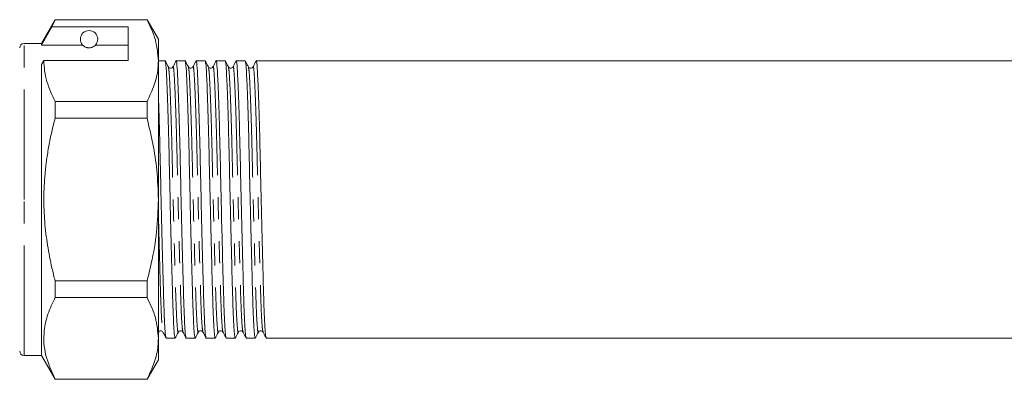
# Model space of a CAD drawing. Units: millimetres. Extents: x 104 to 303, y 98 to 242.
# Drawn here: x 190 to 246, y 201 to 222 of the extents above; entities that cross this region are included whole.
import ezdxf

# ---------------------------------------------------------------- set-up
doc = ezdxf.new("R2010")
doc.units = ezdxf.units.MM
doc.linetypes.add('PHANTOM', pattern=[12.7, 6.35, -1.27, 1.27, -1.27, 1.27, -1.27])

msp = doc.modelspace()

# ---------------------------------------------------------------- linework, layer by layer
at = {"color": 7, "linetype": 'Continuous', "lineweight": 15}
for p, q in [((191.603, 222.246), (190.809, 220.871)), ((191.408, 221.831), (191.603, 222.231)), ((196.91, 222.246), (191.603, 222.246)), ((191.603, 222.231), (191.603, 222.246)), ((191.603, 222.231), (196.91, 222.231)), ((197.559, 221.121), (196.91, 222.246)), ((196.91, 222.246), (196.91, 222.231)), ((195.809, 221.831), (191.408, 221.831)), ((195.809, 219.882), (195.809, 221.831)), ((197.559, 219.882), (197.559, 221.121)), ((190.809, 220.871), (189.809, 220.871)), ((190.809, 220.784), (190.809, 220.871)), ((193.19, 220.784), (190.809, 220.784)), ((195.809, 220.784), (193.929, 220.784)), ((190.809, 219.666), (190.954, 219.882)), ((190.954, 219.882), (195.809, 219.882)), ((197.559, 211.871), (197.559, 219.882)), ((197.951, 219.871), (197.559, 219.871)), ((199.106, 219.871), (198.586, 219.871)), ((200.26, 219.871), (199.741, 219.871)), ((201.415, 219.871), (200.895, 219.871)), ((202.569, 219.871), (202.05, 219.871)), ((251.114, 219.871), (203.204, 219.871)), ((190.809, 202.871), (190.809, 219.666)), ((191.603, 216.57), (191.603, 217.533)), ((196.91, 217.533), (191.603, 217.533)), ((196.91, 217.533), (196.91, 216.57)), ((191.603, 216.57), (196.91, 216.57)), ((197.559, 203.861), (197.559, 211.871)), ((191.603, 206.21), (191.603, 207.173)), ((196.91, 207.173), (191.603, 207.173)), ((196.91, 207.173), (196.91, 206.21)), ((191.603, 206.21), (196.91, 206.21)), ((197.559, 202.621), (197.559, 203.861)), ((198.009, 203.871), (198.529, 203.871)), ((199.164, 203.871), (199.683, 203.871)), ((200.318, 203.871), (200.838, 203.871)), ((201.473, 203.871), (201.992, 203.871)), ((202.627, 203.871), (203.147, 203.871)), ((203.782, 203.871), (250.537, 203.871)), ((189.809, 202.871), (190.809, 202.871)), ((190.809, 202.871), (191.603, 201.496)), ((196.91, 201.496), (197.559, 202.621)), ((191.603, 201.496), (191.603, 201.511)), ((196.91, 201.511), (191.603, 201.511)), ((191.603, 201.496), (196.91, 201.496)), ((196.91, 201.511), (196.91, 201.496))]:
    msp.add_line(p, q, dxfattribs=at)
at = {"color": 8, "linetype": 'PHANTOM', "lineweight": 0}
for p, q in [((189.809, 211.871), (189.809, 220.871)), ((189.809, 202.871), (189.809, 211.871))]:
    msp.add_line(p, q, dxfattribs=at)
at = {"color": 7, "linetype": 'Continuous', "lineweight": 15}
for centre, radius, start, end in [((193.559, 221.121), 0.5, 317.588, 222.412), ((189.809, 220.621), 0.25, 90, 180), ((189.809, 203.121), 0.25, 180, 270)]:
    msp.add_arc(centre, radius, start, end, dxfattribs=at)
for points, knots in [([(196.91, 222.231), (197.093, 221.848), (197.462, 221.076), (197.527, 220.282), (197.559, 219.882)], [0, 0, 0, 0, 0.496166, 1, 1, 1, 1]), ([(191.408, 221.831), (191.336, 221.705), (191.137, 221.356), (190.937, 221.007), (190.809, 220.784)], [0, 0, 0, 0, 0.360044, 1, 1, 1, 1]), ([(193.19, 220.784), (193.206, 220.768), (193.231, 220.742), (193.29, 220.699), (193.349, 220.665), (193.416, 220.641), (193.473, 220.628), (193.52, 220.622), (193.564, 220.621), (193.609, 220.623), (193.665, 220.631), (193.757, 220.657), (193.863, 220.717), (193.903, 220.758), (193.929, 220.784)], [0, 0, 0, 0, 0.166109, 0.263465, 0.362069, 0.424658, 0.456891, 0.482236, 0.502601, 0.522975, 0.550873, 0.599498, 0.742149, 1, 1, 1, 1]), ([(191.603, 217.533), (191.509, 217.723), (191.32, 218.105), (191.117, 218.689), (190.98, 219.282), (190.962, 219.682), (190.954, 219.882)], [0, 0, 0, 0, 0.24768, 0.496103, 0.747414, 1, 1, 1, 1]), ([(197.559, 219.882), (197.554, 219.735), (197.538, 219.266), (197.357, 218.476), (197.059, 217.848), (196.91, 217.533)], [0, 0, 0, 0, 0.186106, 0.590837, 1, 1, 1, 1]), ([(198.137, 219.524), (198.107, 219.581), (198.048, 219.694), (197.989, 219.807), (197.959, 219.864)], [0, 0, 0, 0, 0.499987, 1, 1, 1, 1]), ([(198.529, 203.877), (198.512, 203.927), (198.479, 204.029), (198.428, 204.873), (198.383, 206.144), (198.338, 207.808), (198.287, 209.768), (198.236, 211.876), (198.19, 213.957), (198.145, 215.899), (198.094, 217.592), (198.043, 218.872), (198, 219.675), (197.972, 219.781), (197.959, 219.831)], [0, 0, 0, 0, 0.084195, 0.170164, 0.253201, 0.336237, 0.422206, 0.508175, 0.591212, 0.674248, 0.760217, 0.846186, 0.929223, 1, 1, 1, 1]), ([(198.578, 219.863), (198.548, 219.807), (198.489, 219.693), (198.43, 219.58), (198.401, 219.523)], [0, 0, 0, 0, 0.500015, 1, 1, 1, 1]), ([(198.578, 219.821), (198.581, 219.84), (198.6, 219.961), (198.632, 219.656), (198.678, 218.898), (198.729, 217.599), (198.78, 215.914), (198.825, 213.972), (198.87, 211.892), (198.921, 209.784), (198.972, 207.822), (199.017, 206.155), (199.063, 204.881), (199.114, 204.031), (199.147, 203.927), (199.164, 203.875)], [0, 0, 0, 0, 0.015429, 0.096145, 0.176861, 0.260427, 0.343994, 0.42471, 0.505426, 0.588992, 0.672559, 0.753275, 0.833991, 0.917557, 1, 1, 1, 1]), ([(199.291, 219.524), (199.262, 219.58), (199.203, 219.693), (199.144, 219.807), (199.114, 219.863)], [0, 0, 0, 0, 0.499988, 1, 1, 1, 1]), ([(199.683, 203.877), (199.667, 203.927), (199.633, 204.029), (199.582, 204.873), (199.537, 206.144), (199.492, 207.808), (199.441, 209.768), (199.39, 211.876), (199.345, 213.957), (199.3, 215.899), (199.249, 217.593), (199.198, 218.872), (199.155, 219.674), (199.127, 219.78), (199.114, 219.829)], [0, 0, 0, 0, 0.0842268, 0.1702278, 0.2532953, 0.3363628, 0.4223638, 0.5083648, 0.5914323, 0.6744998, 0.7605008, 0.8465019, 0.9295693, 1, 1, 1, 1]), ([(199.733, 219.865), (199.704, 219.808), (199.645, 219.694), (199.585, 219.581), (199.556, 219.524)], [0, 0, 0, 0, 0.500014, 1, 1, 1, 1]), ([(199.733, 219.825), (199.736, 219.842), (199.755, 219.96), (199.787, 219.655), (199.832, 218.898), (199.883, 217.599), (199.934, 215.914), (199.98, 213.972), (200.025, 211.892), (200.076, 209.784), (200.127, 207.822), (200.172, 206.155), (200.217, 204.881), (200.268, 204.031), (200.302, 203.927), (200.318, 203.875)], [0, 0, 0, 0, 0.014248, 0.095061, 0.175873, 0.25954, 0.343207, 0.42402, 0.504832, 0.588499, 0.672166, 0.752979, 0.833791, 0.917458, 1, 1, 1, 1]), ([(200.446, 219.523), (200.417, 219.58), (200.357, 219.693), (200.298, 219.806), (200.269, 219.863)], [0, 0, 0, 0, 0.499988, 1, 1, 1, 1]), ([(200.838, 203.877), (200.821, 203.927), (200.788, 204.029), (200.737, 204.873), (200.692, 206.144), (200.647, 207.808), (200.596, 209.768), (200.545, 211.876), (200.499, 213.957), (200.454, 215.899), (200.403, 217.593), (200.352, 218.872), (200.31, 219.672), (200.281, 219.779), (200.269, 219.828)], [0, 0, 0, 0, 0.084274, 0.170322, 0.253436, 0.336549, 0.422598, 0.508647, 0.591761, 0.674874, 0.760923, 0.846972, 0.930085, 1, 1, 1, 1]), ([(200.887, 219.863), (200.857, 219.806), (200.798, 219.693), (200.739, 219.58), (200.71, 219.523)], [0, 0, 0, 0, 0.500014, 1, 1, 1, 1]), ([(200.887, 219.82), (200.89, 219.84), (200.909, 219.961), (200.941, 219.656), (200.987, 218.898), (201.038, 217.599), (201.089, 215.914), (201.134, 213.972), (201.179, 211.892), (201.23, 209.784), (201.281, 207.822), (201.326, 206.155), (201.372, 204.881), (201.423, 204.031), (201.456, 203.927), (201.473, 203.875)], [0, 0, 0, 0, 0.0156269, 0.0963266, 0.1770264, 0.260576, 0.3441257, 0.4248254, 0.5055252, 0.5890748, 0.6726245, 0.7533242, 0.8340239, 0.9175736, 1, 1, 1, 1]), ([(201.992, 203.877), (201.976, 203.927), (201.942, 204.029), (201.891, 204.873), (201.846, 206.144), (201.801, 207.808), (201.75, 209.768), (201.699, 211.876), (201.654, 213.957), (201.609, 215.899), (201.558, 217.593), (201.507, 218.872), (201.464, 219.671), (201.436, 219.778), (201.423, 219.827)], [0, 0, 0, 0, 0.0842987, 0.1703731, 0.2535115, 0.3366498, 0.4227242, 0.5087986, 0.591937, 0.6750754, 0.7611498, 0.8472242, 0.9303626, 1, 1, 1, 1]), ([(201.601, 219.523), (201.571, 219.579), (201.512, 219.693), (201.453, 219.806), (201.424, 219.863)], [0, 0, 0, 0, 0.499987, 1, 1, 1, 1]), ([(202.042, 219.864), (202.012, 219.807), (201.953, 219.694), (201.894, 219.58), (201.865, 219.524)], [0, 0, 0, 0, 0.500015, 1, 1, 1, 1]), ([(202.042, 219.823), (202.045, 219.841), (202.064, 219.96), (202.096, 219.656), (202.141, 218.898), (202.192, 217.599), (202.243, 215.914), (202.289, 213.972), (202.334, 211.892), (202.385, 209.784), (202.436, 207.822), (202.481, 206.155), (202.526, 204.881), (202.577, 204.031), (202.611, 203.927), (202.627, 203.875)], [0, 0, 0, 0, 0.014802, 0.095569, 0.176337, 0.259956, 0.343576, 0.424343, 0.505111, 0.588731, 0.67235, 0.753118, 0.833885, 0.917505, 1, 1, 1, 1]), ([(202.755, 219.522), (202.726, 219.579), (202.667, 219.692), (202.608, 219.806), (202.578, 219.862)], [0, 0, 0, 0, 0.499986, 1, 1, 1, 1]), ([(203.147, 203.877), (203.13, 203.927), (203.097, 204.029), (203.046, 204.873), (203.001, 206.144), (202.956, 207.808), (202.905, 209.768), (202.854, 211.876), (202.808, 213.957), (202.763, 215.899), (202.712, 217.593), (202.661, 218.872), (202.619, 219.671), (202.591, 219.778), (202.578, 219.826)], [0, 0, 0, 0, 0.08431, 0.170396, 0.253545, 0.336694, 0.42278, 0.508866, 0.592015, 0.675164, 0.76125, 0.847336, 0.930485, 1, 1, 1, 1]), ([(203.196, 219.864), (203.167, 219.807), (203.108, 219.694), (203.049, 219.581), (203.019, 219.524)], [0, 0, 0, 0, 0.5000129, 1, 1, 1, 1]), ([(203.196, 219.823), (203.199, 219.841), (203.218, 219.96), (203.25, 219.656), (203.296, 218.898), (203.347, 217.599), (203.398, 215.914), (203.443, 213.972), (203.488, 211.892), (203.539, 209.784), (203.59, 207.822), (203.635, 206.155), (203.681, 204.881), (203.732, 204.031), (203.765, 203.927), (203.782, 203.875)], [0, 0, 0, 0, 0.014761, 0.095532, 0.176302, 0.259925, 0.343549, 0.424319, 0.50509, 0.588713, 0.672336, 0.753107, 0.833878, 0.917501, 1, 1, 1, 1]), ([(198.401, 219.523), (198.372, 219.489), (198.326, 219.435), (198.187, 219.455), (198.154, 219.5), (198.137, 219.524)], [0, 0, 0, 0, 0.4569523, 0.7219828, 1, 1, 1, 1]), ([(199.555, 219.523), (199.538, 219.5), (199.506, 219.455), (199.367, 219.435), (199.321, 219.489), (199.291, 219.524)], [0, 0, 0, 0, 0.282881, 0.549307, 1, 1, 1, 1]), ([(200.71, 219.523), (200.681, 219.489), (200.635, 219.435), (200.496, 219.455), (200.463, 219.5), (200.446, 219.524)], [0, 0, 0, 0, 0.457169, 0.722144, 1, 1, 1, 1]), ([(201.864, 219.523), (201.847, 219.5), (201.815, 219.455), (201.676, 219.435), (201.63, 219.489), (201.6, 219.524)], [0, 0, 0, 0, 0.282744, 0.549125, 1, 1, 1, 1]), ([(203.019, 219.523), (202.99, 219.489), (202.944, 219.435), (202.805, 219.455), (202.772, 219.5), (202.755, 219.524)], [0, 0, 0, 0, 0.457417, 0.72233, 1, 1, 1, 1]), ([(197.559, 217.914), (197.564, 217.791), (197.586, 217.254), (197.625, 215.893), (197.67, 213.978), (197.716, 211.89), (197.767, 209.784), (197.818, 207.821), (197.863, 206.156), (197.908, 204.881), (197.959, 204.031), (197.993, 203.927), (198.009, 203.875)], [0, 0, 0, 0, 0.032262, 0.141609, 0.247227, 0.352844, 0.462192, 0.57154, 0.677157, 0.782775, 0.892123, 1, 1, 1, 1]), ([(191.603, 207.173), (191.541, 207.42), (191.369, 208.103), (191.15, 209.239), (190.985, 210.592), (190.934, 211.968), (190.993, 213.163), (191.109, 214.164), (191.24, 214.97), (191.403, 215.773), (191.536, 216.304), (191.603, 216.57)], [0, 0, 0, 0, 0.080391, 0.222169, 0.364651, 0.509763, 0.655944, 0.74156, 0.827355, 0.913615, 1, 1, 1, 1]), ([(196.91, 216.57), (197.139, 215.577), (197.497, 214.028), (197.543, 212.441), (197.559, 211.871)], [0, 0, 0, 0, 0.640694, 1, 1, 1, 1]), ([(197.559, 211.871), (197.538, 211.256), (197.496, 210.019), (197.226, 208.452), (196.993, 207.511), (196.91, 207.173)], [0, 0, 0, 0, 0.3878654, 0.7803085, 1, 1, 1, 1]), ([(191.603, 201.511), (191.397, 201.965), (190.979, 202.882), (190.909, 204.15), (191.154, 205.266), (191.453, 205.894), (191.603, 206.21)], [0, 0, 0, 0, 0.293036, 0.592861, 0.795322, 1, 1, 1, 1]), ([(196.91, 206.21), (197.093, 205.827), (197.462, 205.054), (197.527, 204.26), (197.559, 203.861)], [0, 0, 0, 0, 0.496166, 1, 1, 1, 1]), ([(197.56, 204.219), (197.589, 204.253), (197.636, 204.308), (197.774, 204.287), (197.807, 204.243), (197.823, 204.219)], [0, 0, 0, 0, 0.451454, 0.717695, 1, 1, 1, 1]), ([(197.823, 204.22), (197.853, 204.163), (197.912, 204.05), (197.971, 203.936), (198.001, 203.88)], [0, 0, 0, 0, 0.499986, 1, 1, 1, 1]), ([(198.537, 203.88), (198.567, 203.936), (198.626, 204.05), (198.685, 204.163), (198.714, 204.22)], [0, 0, 0, 0, 0.500015, 1, 1, 1, 1]), ([(198.714, 204.219), (198.729, 204.24), (198.758, 204.281), (198.854, 204.306), (198.941, 204.273), (198.966, 204.237), (198.978, 204.22)], [0, 0, 0, 0, 0.254565, 0.510773, 0.760958, 1, 1, 1, 1]), ([(198.978, 204.219), (199.008, 204.162), (199.067, 204.049), (199.126, 203.935), (199.156, 203.879)], [0, 0, 0, 0, 0.499985, 1, 1, 1, 1]), ([(199.691, 203.879), (199.721, 203.936), (199.78, 204.049), (199.839, 204.163), (199.869, 204.219)], [0, 0, 0, 0, 0.500015, 1, 1, 1, 1]), ([(199.869, 204.219), (199.882, 204.238), (199.909, 204.277), (200.001, 204.306), (200.092, 204.277), (200.119, 204.238), (200.132, 204.219)], [0, 0, 0, 0, 0.2458723, 0.498786, 0.7522858, 1, 1, 1, 1]), ([(200.133, 204.219), (200.162, 204.162), (200.221, 204.049), (200.28, 203.936), (200.31, 203.879)], [0, 0, 0, 0, 0.499987, 1, 1, 1, 1]), ([(200.846, 203.879), (200.875, 203.936), (200.934, 204.049), (200.993, 204.162), (201.023, 204.219)], [0, 0, 0, 0, 0.5000142, 1, 1, 1, 1]), ([(201.023, 204.219), (201.035, 204.236), (201.059, 204.272), (201.144, 204.306), (201.242, 204.282), (201.272, 204.24), (201.287, 204.22)], [0, 0, 0, 0, 0.228148, 0.474509, 0.734416, 1, 1, 1, 1]), ([(201.287, 204.22), (201.316, 204.163), (201.375, 204.05), (201.435, 203.936), (201.464, 203.88)], [0, 0, 0, 0, 0.499985, 1, 1, 1, 1]), ([(202, 203.879), (202.03, 203.935), (202.089, 204.049), (202.148, 204.162), (202.177, 204.219)], [0, 0, 0, 0, 0.5000137, 1, 1, 1, 1]), ([(202.178, 204.219), (202.195, 204.242), (202.228, 204.288), (202.367, 204.308), (202.413, 204.254), (202.441, 204.219)], [0, 0, 0, 0, 0.278293, 0.5434178, 1, 1, 1, 1]), ([(202.442, 204.218), (202.472, 204.162), (202.531, 204.048), (202.59, 203.935), (202.619, 203.878)], [0, 0, 0, 0, 0.499986, 1, 1, 1, 1]), ([(203.155, 203.879), (203.184, 203.935), (203.243, 204.049), (203.302, 204.162), (203.332, 204.219)], [0, 0, 0, 0, 0.500013, 1, 1, 1, 1]), ([(203.332, 204.219), (203.361, 204.253), (203.408, 204.308), (203.546, 204.287), (203.579, 204.243), (203.596, 204.22)], [0, 0, 0, 0, 0.4503985, 0.7168965, 1, 1, 1, 1]), ([(203.596, 204.22), (203.625, 204.163), (203.684, 204.05), (203.744, 203.936), (203.773, 203.88)], [0, 0, 0, 0, 0.499986, 1, 1, 1, 1]), ([(197.559, 203.861), (197.554, 203.713), (197.538, 203.245), (197.357, 202.455), (197.059, 201.827), (196.91, 201.511)], [0, 0, 0, 0, 0.186106, 0.590837, 1, 1, 1, 1])]:
    msp.add_open_spline(points, degree=3, knots=knots, dxfattribs=at)
at = {"color": 8, "linetype": 'PHANTOM', "lineweight": 0}
for points, knots in [([(198.136, 219.491), (198.149, 219.445), (198.177, 219.343), (198.22, 218.577), (198.271, 217.352), (198.322, 215.731), (198.367, 213.873), (198.412, 211.88), (198.463, 209.862), (198.514, 207.983), (198.56, 206.394), (198.605, 205.158), (198.656, 204.413), (198.693, 204.121), (198.711, 204.238), (198.714, 204.254)], [0, 0, 0, 0, 0.069265, 0.15108, 0.235785, 0.32049, 0.402305, 0.48412, 0.568825, 0.65353, 0.735345, 0.81716, 0.901865, 0.986569, 1, 1, 1, 1]), ([(198.401, 219.482), (198.404, 219.501), (198.423, 219.617), (198.456, 219.325), (198.501, 218.597), (198.552, 217.353), (198.603, 215.738), (198.648, 213.879), (198.693, 211.887), (198.744, 209.868), (198.795, 207.99), (198.841, 206.395), (198.886, 205.178), (198.934, 204.399), (198.965, 204.302), (198.978, 204.259)], [0, 0, 0, 0, 0.016171, 0.097991, 0.179812, 0.264523, 0.349233, 0.431054, 0.512874, 0.597585, 0.682295, 0.764116, 0.845936, 0.930647, 1, 1, 1, 1]), ([(199.291, 219.49), (199.304, 219.444), (199.332, 219.342), (199.374, 218.577), (199.425, 217.352), (199.476, 215.731), (199.522, 213.873), (199.567, 211.88), (199.618, 209.862), (199.669, 207.983), (199.714, 206.394), (199.759, 205.158), (199.81, 204.414), (199.848, 204.121), (199.866, 204.237), (199.868, 204.253)], [0, 0, 0, 0, 0.068961, 0.150838, 0.235607, 0.320375, 0.402252, 0.484129, 0.568898, 0.653667, 0.735544, 0.817421, 0.90219, 0.986958, 1, 1, 1, 1]), ([(199.556, 219.485), (199.559, 219.503), (199.578, 219.617), (199.61, 219.324), (199.656, 218.598), (199.707, 217.353), (199.757, 215.738), (199.803, 213.879), (199.848, 211.887), (199.899, 209.868), (199.95, 207.99), (199.995, 206.395), (200.04, 205.178), (200.088, 204.4), (200.119, 204.303), (200.133, 204.259)], [0, 0, 0, 0, 0.014954, 0.096899, 0.178844, 0.263683, 0.348522, 0.430467, 0.512412, 0.597251, 0.68209, 0.764035, 0.84598, 0.930819, 1, 1, 1, 1]), ([(200.446, 219.488), (200.458, 219.442), (200.486, 219.341), (200.529, 218.577), (200.58, 217.352), (200.631, 215.731), (200.676, 213.873), (200.721, 211.88), (200.772, 209.862), (200.823, 207.983), (200.869, 206.394), (200.914, 205.158), (200.965, 204.414), (201.002, 204.121), (201.02, 204.237), (201.022, 204.252)], [0, 0, 0, 0, 0.068476, 0.150427, 0.235272, 0.320117, 0.402068, 0.484019, 0.568864, 0.653709, 0.73566, 0.817611, 0.902456, 0.987301, 1, 1, 1, 1]), ([(200.709, 219.481), (200.713, 219.5), (200.732, 219.617), (200.765, 219.325), (200.81, 218.597), (200.861, 217.353), (200.912, 215.738), (200.957, 213.879), (201.002, 211.887), (201.053, 209.868), (201.104, 207.99), (201.15, 206.395), (201.195, 205.179), (201.243, 204.401), (201.273, 204.305), (201.287, 204.261)], [0, 0, 0, 0, 0.016359, 0.098241, 0.180122, 0.264895, 0.349668, 0.431549, 0.51343, 0.598203, 0.682976, 0.764858, 0.846739, 0.931512, 1, 1, 1, 1]), ([(201.6, 219.487), (201.613, 219.441), (201.641, 219.34), (201.683, 218.577), (201.734, 217.353), (201.785, 215.731), (201.831, 213.873), (201.876, 211.88), (201.927, 209.862), (201.978, 207.983), (202.023, 206.394), (202.068, 205.157), (202.119, 204.414), (202.157, 204.121), (202.175, 204.236), (202.177, 204.251)], [0, 0, 0, 0, 0.068196, 0.150192, 0.235083, 0.319975, 0.40197, 0.483966, 0.568857, 0.653749, 0.735744, 0.81774, 0.902631, 0.987523, 1, 1, 1, 1]), ([(201.864, 219.484), (201.868, 219.502), (201.887, 219.617), (201.919, 219.325), (201.965, 218.597), (202.016, 217.353), (202.066, 215.738), (202.112, 213.879), (202.157, 211.887), (202.208, 209.868), (202.259, 207.99), (202.304, 206.395), (202.349, 205.178), (202.398, 204.398), (202.428, 204.301), (202.442, 204.257)], [0, 0, 0, 0, 0.015533, 0.097373, 0.179212, 0.263942, 0.348671, 0.430511, 0.51235, 0.59708, 0.68181, 0.763649, 0.845488, 0.930218, 1, 1, 1, 1]), ([(202.755, 219.487), (202.768, 219.441), (202.796, 219.34), (202.838, 218.577), (202.889, 217.353), (202.94, 215.731), (202.985, 213.873), (203.03, 211.88), (203.081, 209.862), (203.132, 207.983), (203.178, 206.394), (203.223, 205.157), (203.274, 204.414), (203.311, 204.121), (203.329, 204.236), (203.331, 204.251)], [0, 0, 0, 0, 0.068058, 0.15007, 0.234978, 0.319887, 0.401899, 0.483911, 0.568819, 0.653728, 0.73574, 0.817752, 0.902661, 0.987569, 1, 1, 1, 1]), ([(203.019, 219.484), (203.022, 219.502), (203.042, 219.617), (203.074, 219.324), (203.119, 218.597), (203.17, 217.353), (203.221, 215.738), (203.266, 213.879), (203.311, 211.887), (203.362, 209.868), (203.413, 207.99), (203.459, 206.395), (203.504, 205.179), (203.552, 204.401), (203.582, 204.305), (203.596, 204.261)], [0, 0, 0, 0, 0.0154537, 0.0974098, 0.179366, 0.2642167, 0.3490675, 0.4310236, 0.5129798, 0.5978306, 0.6826813, 0.7646375, 0.8465936, 0.9314444, 1, 1, 1, 1]), ([(197.559, 211.11), (197.57, 210.701), (197.597, 209.612), (197.641, 207.992), (197.686, 206.394), (197.731, 205.179), (197.779, 204.402), (197.81, 204.305), (197.823, 204.262)], [0, 0, 0, 0, 0.113024, 0.300221, 0.481031, 0.661841, 0.849038, 1, 1, 1, 1])]:
    msp.add_open_spline(points, degree=3, knots=knots, dxfattribs=at)

doc.saveas('drawing.dxf')
